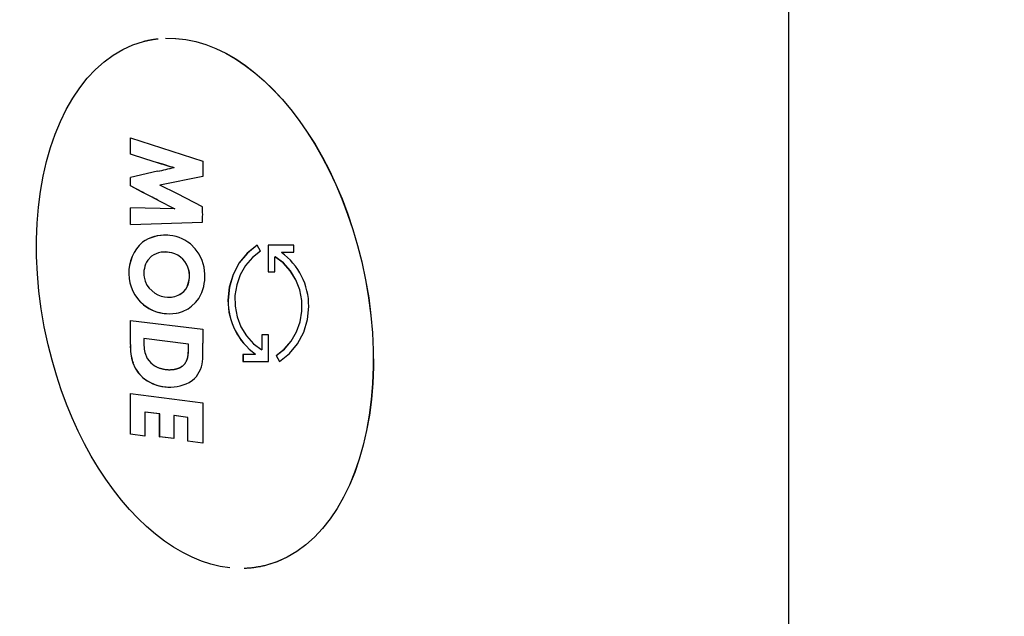
# Model space of a CAD drawing. Extents: x 3405 to 4913, y -25 to 1239.
# Drawn here: x 3573 to 3614, y 899 to 923 of the extents above; entities that cross this region are included whole.
import ezdxf

# ---------------------------------------------------------------- set-up
doc = ezdxf.new("R2010")
doc.units = 0
doc.header["$LTSCALE"] = 10
doc.layers.get('0').update_dxf_attribs({"linetype": 'CONTINUOUS'})
doc.layers.get('DEFPOINTS').update_dxf_attribs({"linetype": 'CONTINUOUS'})
doc.layers.add('MEASURE', color=9, linetype='CONTINUOUS')
doc.styles.add('AD-STANDARD', font='romans.shx', dxfattribs={"width": 0.8, "bigfont": 'bigfont.shx'})
doc.dimstyles.new('AD-STANDARD-5', dxfattribs={"dimscale": 5, "dimtxt": 3.5, "dimasz": 2.5, "dimexe": 2, "dimexo": 1, "dimgap": 0.5, "dimtad": 1, "dimcen": -2, "dimclrd": 9, "dimclre": 9, "dimclrt": 2, "dimazin": 3, "dimtfac": 1, "dimtmove": 0, "dimatfit": 3})

# ---------------------------------------------------------------- blocks, each defined once
blk = doc.blocks.new('*D4')
at = {"layer": 'DEFPOINTS', "color": 0}
for p in [(3688.769, 1016.321), (3525.359, 756.713), (3688.769, 756.713)]:
    blk.add_point(p, dxfattribs=at)
at = {"layer": 'MEASURE', "color": 9}
for p, q in [((3683.769, 1016.321), (3515.359, 1016.321)), ((3525.359, 1003.821), (3525.359, 769.213)), ((3683.769, 756.713), (3515.359, 756.713))]:
    blk.add_line(p, q, dxfattribs=at)
for points in [[(3527.443, 1003.821), (3523.276, 1003.821), (3525.359, 1016.321)], [(3523.276, 769.213), (3527.443, 769.213), (3525.359, 756.713)]]:
    blk.add_solid(points, dxfattribs=at)
at = {"layer": 'MEASURE', "color": 2, "style": 'AD-STANDARD', "width": 0.8}
blk.add_text('260', height=17.5, rotation=90, dxfattribs=at).set_placement((3522.859, 866.517))
blk = doc.blocks.new('*D5')
at = {"layer": 'DEFPOINTS', "color": 0}
for p in [(3689.787, 1016.321), (3483.337, 712.517), (3689.787, 712.517)]:
    blk.add_point(p, dxfattribs=at)
at = {"layer": 'MEASURE', "color": 9}
for p, q in [((3684.787, 1016.321), (3473.337, 1016.321)), ((3483.337, 1003.821), (3483.337, 725.017)), ((3684.787, 712.517), (3473.337, 712.517))]:
    blk.add_line(p, q, dxfattribs=at)
for points in [[(3485.42, 1003.821), (3481.253, 1003.821), (3483.337, 1016.321)], [(3481.253, 725.017), (3485.42, 725.017), (3483.337, 712.517)]]:
    blk.add_solid(points, dxfattribs=at)
at = {"layer": 'MEASURE', "color": 2, "style": 'AD-STANDARD', "width": 0.8}
blk.add_text('305', height=17.5, rotation=90, dxfattribs=at).set_placement((3480.837, 844.419))

msp = doc.modelspace()

# ---------------------------------------------------------------- linework, layer by layer
at = {"color": 7, "linetype": 'CONTINUOUS'}
for p, q in [((3604.777, 798.464), (3604.777, 974.469)), ((3577.945, 917.546), (3577.945, 918.209)), ((3577.945, 918.209), (3580.889, 917.266)), ((3577.948, 917.546), (3577.948, 918.208)), ((3577.945, 917.546), (3577.948, 917.546)), ((3578.568, 917.346), (3577.945, 917.546)), ((3578.571, 917.346), (3577.948, 917.546)), ((3578.568, 917.346), (3578.571, 917.346)), ((3579.04, 917.195), (3578.568, 917.346)), ((3579.044, 917.195), (3578.571, 917.346)), ((3579.04, 917.195), (3579.044, 917.195)), ((3580.889, 917.266), (3580.889, 916.64)), ((3579.049, 916.849), (3577.945, 916.6)), ((3579.052, 916.849), (3577.948, 916.6)), ((3579.049, 916.849), (3579.052, 916.849)), ((3579.392, 917.093), (3579.395, 917.093)), ((3579.722, 917.004), (3579.725, 917.004)), ((3577.941, 916.248), (3577.945, 916.6)), ((3577.944, 916.248), (3577.948, 916.6)), ((3577.945, 916.6), (3577.948, 916.6)), ((3580.889, 916.64), (3579.137, 916.275)), ((3577.941, 916.248), (3577.944, 916.248)), ((3578.426, 915.995), (3577.941, 916.248)), ((3578.429, 915.995), (3577.944, 916.248)), ((3578.426, 915.995), (3578.429, 915.995)), ((3579.864, 915.924), (3579.137, 916.275)), ((3579.061, 915.666), (3579.065, 915.666)), ((3579.061, 915.666), (3579.756, 915.324)), ((3579.065, 915.666), (3579.759, 915.324)), ((3580.885, 915.404), (3579.864, 915.924)), ((3577.941, 914.679), (3577.941, 915.355)), ((3579.756, 915.324), (3577.941, 915.355)), ((3577.944, 914.679), (3577.944, 915.355)), ((3579.756, 915.324), (3579.759, 915.324)), ((3577.941, 914.679), (3580.885, 914.768)), ((3578.43, 913.955), (3578.433, 913.955)), ((3583.249, 913.594), (3583.108, 913.843)), ((3584.602, 913.843), (3583.555, 913.843)), ((3583.555, 913.843), (3583.555, 912.755)), ((3583.559, 913.843), (3583.559, 912.755)), ((3584.602, 913.547), (3584.602, 913.843)), ((3578.798, 913.386), (3578.647, 913.226)), ((3579.626, 913.519), (3579.629, 913.519)), ((3583.834, 912.755), (3583.834, 913.367)), ((3583.834, 913.367), (3583.837, 913.367)), ((3584.094, 913.535), (3584.113, 913.547)), ((3584.113, 913.547), (3584.602, 913.547)), ((3580.325, 912.817), (3580.328, 912.817)), ((3587.367, 913.16), (3587.371, 913.16)), ((3583.555, 912.755), (3583.834, 912.755)), ((3578.71, 912.079), (3578.936, 911.883)), ((3580.203, 912.048), (3580.207, 912.048)), ((3580.011, 911.861), (3580.014, 911.861)), ((3581.919, 911.593), (3581.923, 911.593)), ((3578.48, 911.399), (3578.483, 911.399)), ((3578.48, 911.399), (3578.698, 911.252)), ((3578.483, 911.399), (3578.701, 911.252)), ((3578.698, 911.252), (3578.701, 911.252)), ((3577.941, 909.789), (3577.941, 910.772)), ((3577.941, 910.772), (3580.898, 910.411)), ((3577.944, 909.789), (3577.944, 910.771)), ((3580.898, 910.411), (3580.898, 909.838)), ((3578.493, 910.029), (3578.496, 910.029)), ((3580.308, 909.807), (3578.493, 910.029)), ((3580.311, 909.807), (3578.496, 910.029)), ((3583.575, 910.178), (3583.296, 910.178)), ((3583.296, 910.178), (3583.296, 909.566)), ((3583.299, 910.178), (3583.299, 909.566)), ((3583.575, 909.09), (3583.575, 910.178)), ((3577.941, 909.789), (3577.944, 909.789)), ((3580.308, 909.807), (3580.311, 909.807)), ((3580.889, 909.309), (3580.898, 909.838)), ((3583.296, 909.566), (3583.299, 909.566)), ((3578.535, 909.464), (3578.631, 909.224)), ((3578.631, 909.224), (3578.702, 909.118)), ((3582.527, 909.386), (3582.527, 909.09)), ((3583.016, 909.386), (3582.527, 909.386)), ((3582.531, 909.386), (3582.531, 909.09)), ((3583.035, 909.398), (3583.016, 909.386)), ((3583.016, 909.386), (3583.019, 909.386)), ((3583.039, 909.398), (3583.019, 909.386)), ((3583.035, 909.398), (3583.039, 909.398)), ((3583.88, 909.34), (3583.884, 909.34)), ((3583.88, 909.34), (3584.022, 909.09)), ((3583.884, 909.34), (3584.024, 909.092)), ((3578.045, 909.042), (3578.048, 909.042)), ((3578.702, 909.118), (3578.773, 909.046)), ((3578.773, 909.046), (3578.907, 908.935)), ((3580.073, 908.922), (3580.157, 909.002)), ((3580.073, 908.922), (3580.077, 908.922)), ((3580.077, 908.922), (3580.16, 909.002)), ((3580.157, 909.002), (3580.212, 909.091)), ((3580.157, 909.002), (3580.16, 909.002)), ((3580.16, 909.002), (3580.215, 909.091)), ((3580.212, 909.091), (3580.215, 909.091)), ((3582.527, 909.09), (3583.575, 909.09)), ((3578.417, 908.464), (3578.42, 908.464)), ((3580.337, 908.241), (3580.471, 908.331)), ((3577.941, 906.138), (3577.941, 907.787)), ((3577.941, 907.787), (3580.893, 907.414)), ((3577.944, 906.138), (3577.944, 907.787)), ((3580.893, 907.414), (3580.893, 905.769)), ((3578.535, 907.036), (3578.538, 907.036)), ((3579.132, 906.96), (3578.535, 907.036)), ((3578.535, 907.036), (3578.535, 906.058)), ((3579.135, 906.96), (3578.538, 907.036)), ((3579.132, 906.96), (3579.135, 906.96)), ((3579.132, 906.027), (3579.132, 906.96)), ((3579.135, 906.027), (3579.135, 906.96)), ((3579.718, 906.889), (3579.721, 906.889)), ((3580.278, 906.814), (3579.718, 906.889)), ((3579.718, 906.889), (3579.718, 905.951)), ((3580.282, 906.814), (3579.721, 906.889)), ((3580.278, 906.814), (3580.282, 906.814)), ((3580.278, 905.844), (3580.278, 906.814)), ((3580.282, 905.844), (3580.282, 906.814)), ((3577.941, 906.138), (3577.944, 906.138)), ((3578.535, 906.058), (3577.941, 906.138)), ((3578.535, 906.058), (3577.944, 906.138)), ((3579.132, 906.027), (3579.135, 906.027)), ((3579.718, 905.951), (3579.132, 906.027)), ((3579.718, 905.952), (3579.135, 906.027)), ((3580.278, 905.844), (3580.282, 905.844)), ((3580.893, 905.769), (3580.278, 905.844)), ((3580.893, 905.769), (3580.282, 905.844)), ((3583.482, 900.793), (3583.485, 900.793))]:
    msp.add_line(p, q, dxfattribs=at)
for points in [[(3574.59, 909.773), (3574.433, 910.508), (3574.308, 911.237), (3574.215, 911.959), (3574.153, 912.671), (3574.12, 913.372), (3574.118, 914.061), (3574.144, 914.734), (3574.199, 915.391), (3574.281, 916.03), (3574.391, 916.648), (3574.528, 917.244), (3574.691, 917.816), (3574.88, 918.363), (3575.093, 918.881), (3575.331, 919.37), (3575.593, 919.828), (3575.878, 920.252), (3576.185, 920.642), (3576.515, 920.995), (3576.867, 921.308), (3577.239, 921.582), (3577.631, 921.813), (3578.044, 921.999), (3578.476, 922.14)], [(3578.476, 922.14), (3578.5, 922.146), (3578.525, 922.153), (3578.549, 922.159), (3578.574, 922.165), (3578.599, 922.17), (3578.623, 922.176), (3578.648, 922.181), (3578.672, 922.187), (3578.697, 922.192), (3578.722, 922.197), (3578.746, 922.202), (3578.771, 922.206), (3578.796, 922.211), (3578.821, 922.215), (3578.845, 922.22), (3578.87, 922.224), (3578.895, 922.228), (3578.92, 922.231), (3578.944, 922.235), (3578.969, 922.238), (3578.994, 922.242), (3579.019, 922.245), (3579.044, 922.248), (3579.069, 922.25)], [(3579.373, 922.272), (3579.784, 922.266), (3580.195, 922.22), (3580.607, 922.135), (3581.017, 922.012), (3581.424, 921.852), (3581.829, 921.656), (3582.228, 921.425), (3582.623, 921.16), (3583.011, 920.863), (3583.391, 920.533), (3583.763, 920.173), (3584.126, 919.784), (3584.478, 919.365), (3584.819, 918.919), (3585.147, 918.446), (3585.461, 917.947), (3585.761, 917.424), (3586.046, 916.878), (3586.313, 916.308), (3586.563, 915.718), (3586.795, 915.106), (3587.007, 914.476), (3587.198, 913.826), (3587.367, 913.16)], [(3579.376, 922.272), (3579.787, 922.266), (3580.199, 922.22), (3580.61, 922.135), (3581.02, 922.012), (3581.428, 921.852), (3581.832, 921.656), (3582.232, 921.425), (3582.626, 921.16), (3583.014, 920.863), (3583.395, 920.533), (3583.767, 920.173), (3584.129, 919.784), (3584.481, 919.365), (3584.822, 918.919), (3585.15, 918.446), (3585.465, 917.947), (3585.765, 917.424), (3586.049, 916.878), (3586.317, 916.308), (3586.567, 915.718), (3586.798, 915.106), (3587.01, 914.476), (3587.201, 913.826), (3587.371, 913.16)], [(3579.392, 917.093), (3579.377, 917.098), (3579.362, 917.102), (3579.348, 917.106), (3579.333, 917.111), (3579.319, 917.115), (3579.304, 917.119), (3579.289, 917.123), (3579.275, 917.128), (3579.26, 917.132), (3579.245, 917.136), (3579.231, 917.14), (3579.216, 917.144), (3579.202, 917.148), (3579.187, 917.153), (3579.172, 917.157), (3579.158, 917.161), (3579.143, 917.165), (3579.128, 917.169), (3579.114, 917.174), (3579.099, 917.178), (3579.084, 917.182), (3579.07, 917.187), (3579.055, 917.191), (3579.04, 917.195)], [(3579.395, 917.093), (3579.38, 917.098), (3579.366, 917.102), (3579.351, 917.106), (3579.337, 917.111), (3579.322, 917.115), (3579.307, 917.119), (3579.293, 917.123), (3579.278, 917.128), (3579.263, 917.132), (3579.249, 917.136), (3579.234, 917.14), (3579.22, 917.144), (3579.205, 917.148), (3579.19, 917.153), (3579.176, 917.157), (3579.161, 917.161), (3579.146, 917.165), (3579.132, 917.169), (3579.117, 917.174), (3579.102, 917.178), (3579.088, 917.182), (3579.073, 917.187), (3579.058, 917.191), (3579.044, 917.195)], [(3580.977, 912.653), (3580.947, 912.936), (3580.87, 913.21), (3580.748, 913.464), (3580.585, 913.692), (3580.387, 913.884)], [(3583.108, 913.843), (3582.705, 913.517), (3582.372, 913.111), (3582.124, 912.641), (3581.971, 912.128), (3581.919, 911.593)], [(3583.111, 913.843), (3582.708, 913.517), (3582.376, 913.111), (3582.128, 912.641), (3581.975, 912.128), (3581.923, 911.593)], [(3583.249, 913.594), (3582.917, 913.33), (3582.638, 913.005), (3582.421, 912.63), (3582.274, 912.219), (3582.201, 911.786), (3582.207, 911.346), (3582.289, 910.915), (3582.446, 910.507), (3582.672, 910.139), (3582.958, 909.821), (3583.296, 909.566)], [(3583.88, 909.34), (3584.212, 909.603), (3584.491, 909.928), (3584.708, 910.303), (3584.856, 910.714), (3584.928, 911.147), (3584.923, 911.587), (3584.84, 912.019), (3584.684, 912.426), (3584.458, 912.795), (3584.171, 913.112), (3583.834, 913.367)], [(3583.884, 909.34), (3584.215, 909.603), (3584.494, 909.928), (3584.712, 910.303), (3584.859, 910.714), (3584.931, 911.147), (3584.926, 911.587), (3584.844, 912.019), (3584.687, 912.426), (3584.461, 912.795), (3584.175, 913.112), (3583.837, 913.367)], [(3587.367, 913.16), (3587.524, 912.425), (3587.649, 911.696), (3587.742, 910.974), (3587.805, 910.262), (3587.837, 909.561), (3587.84, 908.872), (3587.813, 908.199), (3587.758, 907.542), (3587.676, 906.903), (3587.566, 906.285), (3587.429, 905.689), (3587.266, 905.117), (3587.078, 904.571), (3586.864, 904.052), (3586.626, 903.563), (3586.365, 903.105), (3586.08, 902.681), (3585.772, 902.291), (3585.442, 901.939), (3585.091, 901.625), (3584.719, 901.351), (3584.326, 901.121), (3583.914, 900.934), (3583.482, 900.793)], [(3587.371, 913.16), (3587.527, 912.425), (3587.652, 911.696), (3587.745, 910.974), (3587.808, 910.262), (3587.84, 909.561), (3587.843, 908.872), (3587.817, 908.199), (3587.762, 907.542), (3587.679, 906.903), (3587.569, 906.285), (3587.432, 905.689), (3587.27, 905.117), (3587.081, 904.571), (3586.868, 904.052), (3586.63, 903.563), (3586.368, 903.105), (3586.083, 902.681), (3585.775, 902.291), (3585.446, 901.939), (3585.094, 901.625), (3584.722, 901.351), (3584.329, 901.121), (3583.917, 900.934), (3583.485, 900.793)], [(3578.501, 912.528), (3578.538, 912.363), (3578.609, 912.21), (3578.71, 912.079)], [(3580.011, 911.861), (3580.114, 911.946), (3580.203, 912.048)], [(3580.014, 911.861), (3580.117, 911.946), (3580.207, 912.048)], [(3580.437, 911.345), (3580.601, 911.501), (3580.738, 911.683)], [(3584.022, 909.09), (3584.425, 909.416), (3584.757, 909.822), (3585.005, 910.292), (3585.158, 910.805), (3585.21, 911.34)], [(3581.993, 900.682), (3581.606, 900.741), (3581.22, 900.833), (3580.835, 900.959), (3580.453, 901.117), (3580.073, 901.307), (3579.698, 901.528), (3579.327, 901.778), (3578.962, 902.057), (3578.604, 902.365), (3578.253, 902.7), (3577.911, 903.061), (3577.577, 903.448), (3577.253, 903.859), (3576.94, 904.294), (3576.639, 904.753), (3576.35, 905.233), (3576.075, 905.735), (3575.813, 906.258), (3575.567, 906.799), (3575.337, 907.36), (3575.123, 907.939), (3574.926, 908.534), (3574.748, 909.146), (3574.59, 909.773)], [(3580.212, 909.091), (3580.223, 909.113), (3580.234, 909.134), (3580.244, 909.157), (3580.253, 909.179), (3580.261, 909.202), (3580.268, 909.225), (3580.275, 909.249), (3580.28, 909.273), (3580.285, 909.298), (3580.289, 909.324), (3580.293, 909.351), (3580.296, 909.379), (3580.298, 909.407), (3580.3, 909.437), (3580.302, 909.467), (3580.303, 909.499), (3580.304, 909.533), (3580.305, 909.567), (3580.306, 909.603), (3580.306, 909.64), (3580.307, 909.679), (3580.307, 909.72), (3580.307, 909.762), (3580.308, 909.807)], [(3580.215, 909.091), (3580.227, 909.113), (3580.238, 909.134), (3580.248, 909.157), (3580.257, 909.179), (3580.265, 909.202), (3580.272, 909.225), (3580.278, 909.249), (3580.283, 909.273), (3580.288, 909.298), (3580.292, 909.324), (3580.296, 909.351), (3580.299, 909.379), (3580.302, 909.407), (3580.304, 909.437), (3580.305, 909.467), (3580.307, 909.499), (3580.308, 909.533), (3580.308, 909.567), (3580.309, 909.603), (3580.31, 909.64), (3580.31, 909.679), (3580.31, 909.72), (3580.311, 909.762), (3580.311, 909.807)], [(3578.045, 909.042), (3578.138, 908.828), (3578.263, 908.634), (3578.417, 908.464)], [(3578.048, 909.042), (3578.142, 908.828), (3578.267, 908.634), (3578.42, 908.464)], [(3578.907, 908.935), (3578.922, 908.925), (3578.938, 908.916), (3578.955, 908.906), (3578.973, 908.896), (3578.992, 908.886), (3579.012, 908.876), (3579.032, 908.866), (3579.054, 908.856), (3579.077, 908.847), (3579.1, 908.838), (3579.125, 908.829), (3579.15, 908.82), (3579.176, 908.812), (3579.204, 908.804), (3579.232, 908.797), (3579.261, 908.79), (3579.291, 908.784), (3579.322, 908.778), (3579.353, 908.773), (3579.386, 908.769), (3579.42, 908.766), (3579.454, 908.764), (3579.489, 908.762), (3579.526, 908.762), (3579.558, 908.762), (3579.59, 908.763), (3579.62, 908.765), (3579.65, 908.767), (3579.679, 908.77), (3579.707, 908.774), (3579.734, 908.778), (3579.76, 908.782), (3579.785, 908.788), (3579.81, 908.793), (3579.833, 908.8), (3579.856, 908.807), (3579.878, 908.814), (3579.9, 908.822), (3579.92, 908.83), (3579.94, 908.839), (3579.959, 908.848), (3579.977, 908.857), (3579.995, 908.867), (3580.012, 908.877), (3580.028, 908.888), (3580.044, 908.899), (3580.059, 908.91), (3580.073, 908.922)], [(3579.389, 908.769), (3579.408, 908.767), (3579.428, 908.766), (3579.448, 908.764), (3579.468, 908.763), (3579.489, 908.762), (3579.51, 908.762), (3579.531, 908.762), (3579.55, 908.762), (3579.569, 908.762), (3579.587, 908.763), (3579.605, 908.764), (3579.623, 908.765), (3579.64, 908.766), (3579.658, 908.767), (3579.674, 908.769), (3579.691, 908.771), (3579.707, 908.773), (3579.723, 908.775), (3579.739, 908.778), (3579.754, 908.781), (3579.769, 908.784), (3579.784, 908.787), (3579.798, 908.79), (3579.813, 908.793), (3579.827, 908.797), (3579.84, 908.801), (3579.854, 908.805), (3579.867, 908.809), (3579.88, 908.813), (3579.892, 908.818), (3579.904, 908.822), (3579.917, 908.827), (3579.928, 908.832), (3579.94, 908.837), (3579.951, 908.842), (3579.962, 908.848), (3579.973, 908.853), (3579.984, 908.859), (3579.994, 908.865), (3580.004, 908.871), (3580.014, 908.877), (3580.024, 908.883), (3580.033, 908.889), (3580.042, 908.895), (3580.051, 908.902), (3580.06, 908.908), (3580.069, 908.915), (3580.077, 908.922)], [(3580.471, 908.331), (3580.558, 908.402), (3580.634, 908.486)], [(3583.482, 900.793), (3583.445, 900.784), (3583.408, 900.774), (3583.371, 900.765), (3583.333, 900.757), (3583.296, 900.749), (3583.259, 900.741), (3583.222, 900.733), (3583.184, 900.726), (3583.147, 900.72), (3583.11, 900.713), (3583.072, 900.707), (3583.035, 900.701), (3582.997, 900.696), (3582.96, 900.691), (3582.922, 900.686), (3582.885, 900.682), (3582.847, 900.678), (3582.81, 900.675), (3582.772, 900.672), (3582.735, 900.669), (3582.697, 900.666), (3582.66, 900.664), (3582.622, 900.662), (3582.584, 900.661)], [(3583.485, 900.793), (3583.448, 900.784), (3583.411, 900.774), (3583.374, 900.765), (3583.337, 900.757), (3583.3, 900.749), (3583.262, 900.741), (3583.225, 900.733), (3583.188, 900.726), (3583.15, 900.72), (3583.113, 900.713), (3583.076, 900.707), (3583.038, 900.701), (3583.001, 900.696), (3582.963, 900.691), (3582.926, 900.686), (3582.888, 900.682), (3582.851, 900.678), (3582.813, 900.675), (3582.776, 900.672), (3582.738, 900.669), (3582.701, 900.666), (3582.663, 900.664), (3582.625, 900.662), (3582.588, 900.661)]]:
    msp.add_lwpolyline(points, dxfattribs=at)
for centre, radius, start, end in [((3577.071, 926.941), 10.284, 281.088, 284.9373), ((3577.074, 926.941), 10.284, 281.088, 284.9373), ((3580.306, 919.833), 2.889, 251.5418, 258.3277), ((3580.31, 919.833), 2.889, 251.5418, 258.3277), ((3564.447, 888.218), 31.096, 61.9679, 63.2871), ((3564.451, 888.218), 31.096, 61.9679, 63.2871), ((3556.448, 915.086), 24.439, 359.2543, 0.7457), ((3579.361, 912.604), 1.641, 51.285, 124.5512), ((3579.364, 912.604), 1.641, 86.3326, 124.5512), ((3579.572, 912.699), 1.698, 132.2557, 229.9807), ((3579.575, 912.699), 1.698, 132.2557, 229.9807), ((3579.491, 912.685), 1.002, 147.2996, 189.0025), ((3579.35, 912.593), 0.966, 73.4171, 124.8712), ((3579.354, 912.593), 0.966, 73.4171, 95.0494), ((3579.398, 912.594), 0.953, 13.5329, 76.1712), ((3579.402, 912.594), 0.953, 13.5329, 76.1712), ((3582.534, 911.361), 2.676, 359.5658, 54.3329), ((3579.281, 912.587), 1.068, 329.6425, 12.4083), ((3579.285, 912.587), 1.068, 329.6425, 12.4083), ((3579.245, 912.565), 1.734, 329.4497, 2.9074), ((3579.491, 912.707), 0.993, 236.0334, 301.5804), ((3579.494, 912.707), 0.993, 267.9754, 301.5804), ((3584.596, 911.573), 2.677, 179.5701, 234.3385), ((3584.599, 911.573), 2.677, 179.5701, 234.3385), ((3579.533, 912.818), 1.775, 241.9133, 279.1014), ((3579.537, 912.818), 1.775, 241.9133, 266.1622), ((3579.535, 912.519), 1.481, 280.8636, 307.5406), ((3580.392, 909.886), 1.904, 175.6811, 192.7845), ((3580.024, 909.699), 2.085, 177.5355, 198.3707), ((3580.027, 909.699), 2.085, 177.5355, 198.3707), ((3579.613, 909.253), 1.277, 323.0659, 2.4874), ((3579.544, 909.791), 1.741, 229.6848, 297.1019), ((3579.547, 909.791), 1.741, 229.6848, 265.1491)]:
    msp.add_arc(centre, radius, start, end, dxfattribs=at)

# ---------------------------------------------------------------- dimensions: what is measured, and where the dimension line sits
at = {"layer": 'MEASURE'}
dim = msp.add_linear_dim(base=(3483.337, 712.517), p1=(3689.787, 1016.321), p2=(3689.787, 712.517), angle=90, text='305', dimstyle='AD-STANDARD-5', dxfattribs=at)
dim.commit()
dim.dimension.update_dxf_attribs({"geometry": '*D5', "text_midpoint": (3472.087, 864.419)})
dim = msp.add_linear_dim(base=(3525.359, 756.713), p1=(3688.769, 1016.321), p2=(3688.769, 756.713), angle=90, dimstyle='AD-STANDARD-5', override={"dimdec": 0}, dxfattribs=at)
dim.commit()
dim.dimension.update_dxf_attribs({"geometry": '*D4', "text_midpoint": (3514.109, 886.517)})

doc.saveas('drawing.dxf')
